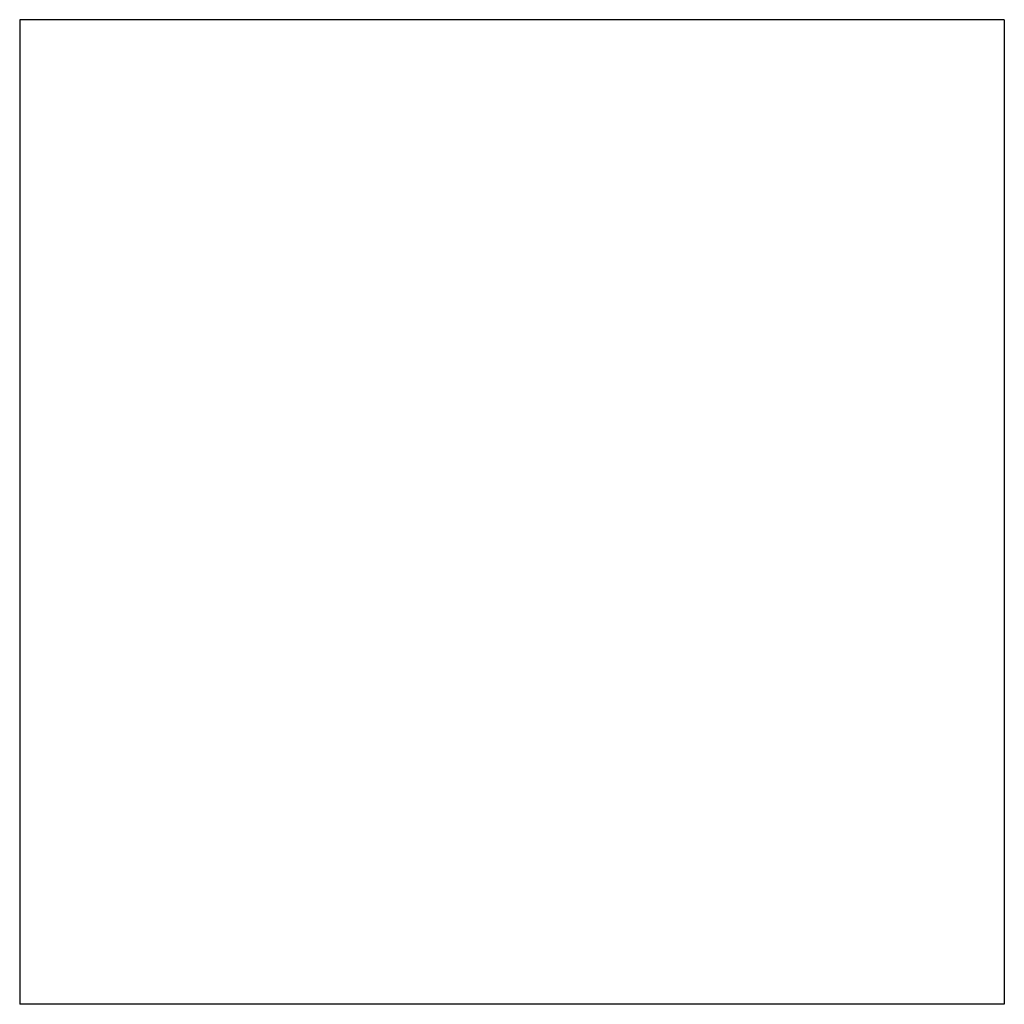
# Model space of a CAD drawing. Extents: x 550307 to 553264, y 6580282 to 6594227.
# Drawn here: x 552132 to 552134, y 6580472 to 6580474 of the extents above; entities that cross this region are included whole.
import ezdxf

# ---------------------------------------------------------------- set-up
doc = ezdxf.new("R2010")
doc.units = 0
doc.header["$PDMODE"] = 1
doc.header["$PDSIZE"] = 1
doc.layers.get('0').update_dxf_attribs({"linetype": 'CONTINUOUS'})
for name, color, linetype in [('ALUSVORK', 1, 'CONTINUOUS'), ('KAIK', 1, 'CONTINUOUS'), ('PUNKT', 7, 'CONTINUOUS')]:
    doc.layers.add(name, color=color, linetype=linetype)

# ---------------------------------------------------------------- blocks, each defined once
blk = doc.blocks.new('22')
for p, q in [((1, 1), (-1, 1)), ((-1, 1), (-1, -1)), ((1, 1), (1, -1)), ((1, -1), (-1, -1))]:
    blk.add_line(p, q)
blk.add_point((0, 0))

msp = doc.modelspace()

# ---------------------------------------------------------------- linework, layer by layer
at = {"layer": 'KAIK'}
msp.add_point((552133.034, 6580473.276), dxfattribs=at)
at = {"layer": 'PUNKT'}
for p in [(552133.034, 6580473.28), (552133.042, 6580473.281), (552133.036, 6580473.267)]:
    msp.add_point(p, dxfattribs=at)

# ---------------------------------------------------------------- block references
at = {"layer": 'ALUSVORK'}
msp.add_blockref('22', (552133.034, 6580473.276), dxfattribs=at)

doc.saveas('drawing.dxf')
